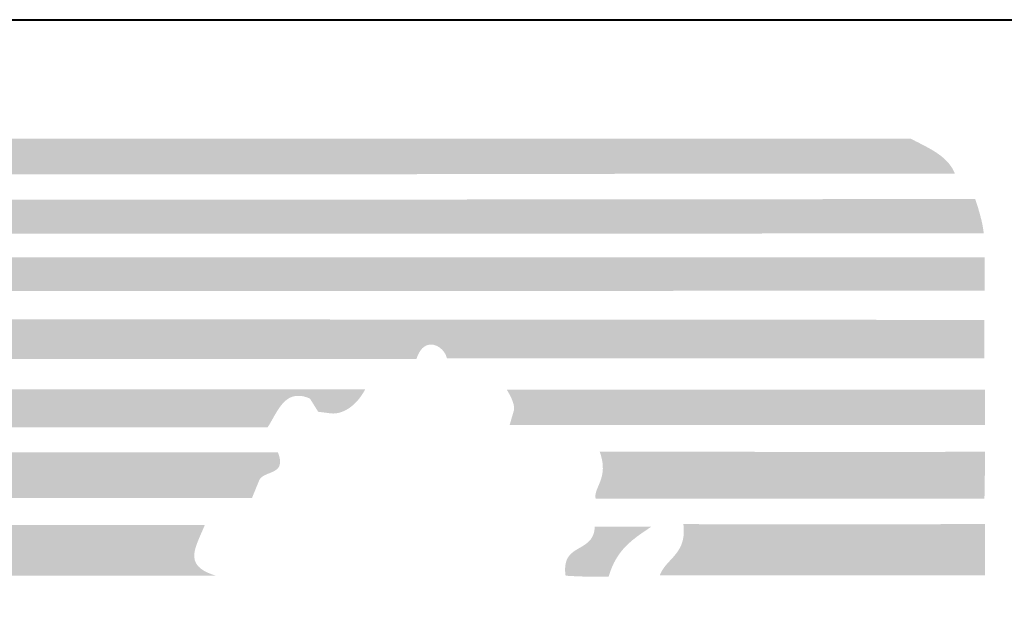
# Model space of a CAD drawing. Units: feet. Extents: x 2.7 to 17.9, y 3 to 13.5.
# Drawn here: x 13.9 to 14.3, y 3.7 to 4 of the extents above; entities that cross this region are included whole.
import ezdxf

# ---------------------------------------------------------------- set-up
doc = ezdxf.new("R2010")
doc.units = ezdxf.units.FT
doc.header["$MEASUREMENT"] = 0
doc.layers.add('DWG', color=250, linetype='Continuous')
doc.layers.add('Level 1', color=7, linetype='Continuous', lineweight=0)
doc.layers.add('Level 60', color=7, linetype='Continuous', lineweight=0)

# ---------------------------------------------------------------- blocks, each defined once
blk = doc.blocks.new('B1')
at = {"layer": 'Level 1', "linetype": 'Continuous', "lineweight": 0}
for points in [[(13.21149, 0.42447), (13.18307, 0.42449), (13.15467, 0.42452), (13.12629, 0.42454), (13.09793, 0.4246), (13.06961, 0.42467), (13.07043, 0.42593), (13.07132, 0.42715), (13.07226, 0.42834), (13.07327, 0.42947), (13.07431, 0.43056), (13.07542, 0.43162), (13.07656, 0.43266), (13.07772, 0.43367), (13.07892, 0.43463), (13.08016, 0.43559), (13.0814, 0.4365), (13.08268, 0.43741), (13.08398, 0.43829), (13.0853, 0.43915), (13.08662, 0.43998), (13.08794, 0.44084), (13.08926, 0.44165), (13.09058, 0.44249), (13.0919, 0.44329), (13.09322, 0.44413), (13.12024, 0.44413), (13.149, 0.44413), (13.17919, 0.44413), (13.21051, 0.44413), (13.24265, 0.44413), (13.2753, 0.44413), (13.30815, 0.44413), (13.34091, 0.44413), (13.37327, 0.44413), (13.4049, 0.44413), (13.4355, 0.44413), (13.46479, 0.44413), (13.49242, 0.44413), (13.51813, 0.44413), (13.54156, 0.44413), (13.56246, 0.44413), (13.58048, 0.44413), (13.59533, 0.44413), (13.6067, 0.44413), (13.61428, 0.44413), (13.61566, 0.4434), (13.61706, 0.44266), (13.61849, 0.44196), (13.61993, 0.44122), (13.62135, 0.44049), (13.62279, 0.43973), (13.62421, 0.43895), (13.62562, 0.43816), (13.627, 0.43733), (13.62834, 0.43647), (13.62964, 0.43556), (13.63092, 0.43463), (13.63212, 0.43364), (13.63328, 0.43261), (13.63437, 0.43149), (13.63537, 0.43033), (13.63632, 0.42909), (13.63716, 0.4278), (13.63791, 0.42641), (13.63856, 0.42495), (13.61014, 0.42495), (13.5817, 0.42495), (13.55324, 0.42492), (13.52476, 0.42487), (13.49628, 0.42485), (13.4678, 0.4248), (13.43931, 0.42475), (13.41083, 0.4247), (13.38233, 0.42465), (13.35383, 0.4246), (13.32535, 0.42457), (13.29687, 0.42452), (13.26839, 0.42449), (13.23993, 0.42449)], [(13.15175, 0.39195), (13.12014, 0.39197), (13.09377, 0.39197), (13.07351, 0.392), (13.06025, 0.39205), (13.05489, 0.39207), (13.05501, 0.39329), (13.05515, 0.39447), (13.05533, 0.39564), (13.05552, 0.39675), (13.05576, 0.39786), (13.056, 0.3989), (13.05627, 0.39993), (13.05655, 0.40094), (13.05684, 0.4019), (13.05714, 0.40284), (13.05745, 0.40375), (13.05777, 0.40463), (13.0581, 0.40549), (13.05842, 0.4063), (13.05873, 0.40711), (13.05907, 0.40787), (13.05936, 0.4086), (13.05968, 0.40931), (13.05995, 0.40999), (13.06023, 0.41065), (13.06718, 0.4106), (13.08136, 0.41057), (13.10193, 0.41057), (13.1281, 0.41057), (13.15908, 0.41057), (13.19404, 0.41057), (13.23217, 0.4106), (13.27266, 0.41062), (13.31473, 0.41065), (13.35757, 0.41067), (13.40033, 0.41072), (13.44224, 0.41075), (13.4825, 0.4108), (13.52025, 0.41082), (13.55476, 0.41085), (13.58515, 0.4109), (13.61065, 0.41092), (13.63045, 0.41092), (13.64374, 0.41095), (13.64975, 0.41095), (13.65032, 0.40916), (13.65058, 0.4084), (13.65085, 0.40756), (13.65113, 0.40668), (13.65142, 0.40574), (13.6517, 0.40473), (13.652, 0.40372), (13.65229, 0.40266), (13.65259, 0.40158), (13.65286, 0.40046), (13.65314, 0.39938), (13.65339, 0.39826), (13.65363, 0.39718), (13.65385, 0.39609), (13.65402, 0.39503), (13.65418, 0.39399), (13.6543, 0.39301), (13.65438, 0.39207), (13.6501, 0.39207), (13.63781, 0.39207), (13.6184, 0.39207), (13.59277, 0.39205), (13.56179, 0.39205), (13.52632, 0.39202), (13.48728, 0.392), (13.44555, 0.392), (13.40198, 0.39197), (13.35747, 0.39197), (13.31292, 0.39195), (13.26918, 0.39195), (13.22717, 0.39195), (13.18772, 0.39195)], [(13.1512, 0.36049), (13.11973, 0.36051), (13.09342, 0.36051), (13.07315, 0.36054), (13.0598, 0.36059), (13.05422, 0.36061), (13.05422, 0.36137), (13.05422, 0.36216), (13.05422, 0.36299), (13.05422, 0.36387), (13.05422, 0.36478), (13.05422, 0.36572), (13.05422, 0.36668), (13.05422, 0.36766), (13.05422, 0.36865), (13.05422, 0.36966), (13.05422, 0.37067), (13.05422, 0.37166), (13.05422, 0.37267), (13.05422, 0.37365), (13.05422, 0.37461), (13.05422, 0.37555), (13.05422, 0.37643), (13.05422, 0.37732), (13.05422, 0.37815), (13.05422, 0.37893), (13.06013, 0.37893), (13.07386, 0.37893), (13.09448, 0.37893), (13.12113, 0.37893), (13.15296, 0.37893), (13.18906, 0.37893), (13.22859, 0.37893), (13.27064, 0.37893), (13.31436, 0.37893), (13.35887, 0.37893), (13.4033, 0.37893), (13.44675, 0.37893), (13.48839, 0.37893), (13.52728, 0.37893), (13.56262, 0.37893), (13.59348, 0.37893), (13.61901, 0.37893), (13.63833, 0.37893), (13.65056, 0.37893), (13.65485, 0.37893), (13.65485, 0.37744), (13.65487, 0.37669), (13.65487, 0.3758), (13.65489, 0.37482), (13.65489, 0.37375), (13.65491, 0.37262), (13.65491, 0.37143), (13.65493, 0.37022), (13.65493, 0.36898), (13.65493, 0.36774), (13.65493, 0.36653), (13.65493, 0.36534), (13.65491, 0.36423), (13.65491, 0.36317), (13.65489, 0.36221), (13.65487, 0.36135), (13.65483, 0.36061), (13.64977, 0.36061), (13.63687, 0.36061), (13.617, 0.36061), (13.59104, 0.36059), (13.55986, 0.36059), (13.52431, 0.36056), (13.48527, 0.36056), (13.44362, 0.36054), (13.40019, 0.36051), (13.35586, 0.36051), (13.31152, 0.36049), (13.26802, 0.36049), (13.2262, 0.36049), (13.18699, 0.36049)], [(13.05422, 0.32317), (13.05422, 0.3242), (13.05422, 0.32526), (13.05422, 0.32632), (13.05422, 0.32741), (13.05422, 0.3285), (13.05422, 0.32958), (13.05422, 0.3307), (13.05422, 0.33181), (13.05422, 0.33292), (13.05422, 0.33403), (13.05422, 0.33514), (13.05422, 0.33625), (13.05422, 0.33737), (13.05422, 0.33848), (13.05422, 0.33956), (13.05422, 0.34065), (13.05422, 0.34174), (13.05422, 0.3428), (13.05422, 0.34386), (13.05422, 0.3449), (13.08548, 0.3449), (13.11884, 0.3449), (13.15392, 0.34487), (13.19036, 0.34487), (13.2278, 0.34485), (13.26583, 0.34485), (13.30412, 0.34482), (13.34227, 0.3448), (13.37992, 0.34477), (13.4167, 0.34474), (13.45225, 0.34474), (13.48616, 0.34472), (13.51811, 0.34469), (13.54767, 0.34467), (13.57453, 0.34467), (13.59827, 0.34464), (13.61855, 0.34464), (13.63498, 0.34462), (13.64721, 0.34462), (13.65483, 0.34462), (13.65483, 0.34358), (13.65483, 0.34255), (13.65483, 0.34149), (13.65483, 0.34045), (13.65483, 0.33939), (13.65483, 0.33833), (13.65483, 0.33724), (13.65483, 0.33618), (13.65483, 0.33512), (13.65483, 0.33403), (13.65483, 0.33297), (13.65483, 0.33188), (13.65483, 0.33082), (13.65483, 0.32976), (13.65483, 0.3287), (13.65483, 0.32764), (13.65483, 0.32658), (13.65483, 0.32554), (13.65483, 0.32448), (13.65483, 0.32344), (13.64, 0.32347), (13.62515, 0.32347), (13.61026, 0.32347), (13.59537, 0.32349), (13.58046, 0.32349), (13.56555, 0.32352), (13.55064, 0.32352), (13.53573, 0.32354), (13.52084, 0.32354), (13.50599, 0.32357), (13.49114, 0.32357), (13.47635, 0.32357), (13.4616, 0.32357), (13.44689, 0.32357), (13.43222, 0.32357), (13.41762, 0.32357), (13.40311, 0.32354), (13.38865, 0.32352), (13.37427, 0.32349), (13.35999, 0.32344), (13.35972, 0.32448), (13.3593, 0.32549), (13.35877, 0.32645), (13.35814, 0.32736), (13.35741, 0.32819), (13.35659, 0.32895), (13.3557, 0.32963), (13.35475, 0.33019), (13.35375, 0.33062), (13.35271, 0.33092), (13.35166, 0.33107), (13.3506, 0.33105), (13.34953, 0.33085), (13.34849, 0.33044), (13.34749, 0.32984), (13.3465, 0.32903), (13.3456, 0.32794), (13.34473, 0.32663), (13.34396, 0.32504), (13.34327, 0.32317), (13.32868, 0.32317), (13.3141, 0.32317), (13.29957, 0.32317), (13.28503, 0.32317), (13.27054, 0.32317), (13.25604, 0.32317), (13.24156, 0.32317), (13.22711, 0.32317), (13.21267, 0.32317), (13.19824, 0.32317), (13.18382, 0.32317), (13.16942, 0.32317), (13.155, 0.32317), (13.14061, 0.32317), (13.12621, 0.32317), (13.11181, 0.32317), (13.09742, 0.32317), (13.08302, 0.32317), (13.06862, 0.32317)], [(13.05422, 0.28572), (13.05422, 0.28673), (13.05422, 0.28776), (13.05422, 0.28877), (13.05422, 0.28981), (13.05422, 0.29082), (13.05422, 0.29183), (13.05422, 0.29287), (13.05422, 0.29388), (13.05422, 0.29491), (13.05422, 0.29593), (13.05422, 0.29696), (13.05422, 0.298), (13.05422, 0.29903), (13.05422, 0.30009), (13.05422, 0.30116), (13.05422, 0.30222), (13.05422, 0.3033), (13.05422, 0.30439), (13.05422, 0.30548), (13.05422, 0.30659), (13.06734, 0.30659), (13.08046, 0.30659), (13.09355, 0.30659), (13.10665, 0.30659), (13.11973, 0.30659), (13.13279, 0.30659), (13.14585, 0.30659), (13.15888, 0.30659), (13.17192, 0.30659), (13.18496, 0.30659), (13.19798, 0.30659), (13.211, 0.30659), (13.22402, 0.30659), (13.23704, 0.30659), (13.25005, 0.30659), (13.26307, 0.30659), (13.27611, 0.30659), (13.28913, 0.30659), (13.30215, 0.30659), (13.31519, 0.30659), (13.31454, 0.30535), (13.31381, 0.30416), (13.31306, 0.303), (13.31225, 0.30189), (13.3114, 0.30083), (13.31052, 0.29982), (13.30959, 0.29886), (13.30863, 0.29797), (13.30764, 0.29714), (13.30662, 0.29635), (13.30555, 0.29567), (13.30449, 0.29507), (13.30339, 0.29454), (13.30229, 0.29408), (13.30114, 0.29373), (13.3, 0.29345), (13.29886, 0.2933), (13.2977, 0.29322), (13.29653, 0.29327), (13.28939, 0.29419), (13.28487, 0.30143), (13.28289, 0.30219), (13.28103, 0.3027), (13.2793, 0.30292), (13.27771, 0.30292), (13.27621, 0.30272), (13.27483, 0.30232), (13.27355, 0.30171), (13.27235, 0.30098), (13.27125, 0.30007), (13.2702, 0.29903), (13.26922, 0.29792), (13.26829, 0.29668), (13.26741, 0.29539), (13.26656, 0.29403), (13.26573, 0.29264), (13.26492, 0.29123), (13.26414, 0.28981), (13.26333, 0.28839), (13.26252, 0.28703), (13.26171, 0.28572), (13.25135, 0.28572), (13.24099, 0.28572), (13.23065, 0.28572), (13.22031, 0.28572), (13.20997, 0.28572), (13.19965, 0.28572), (13.18931, 0.28572), (13.17897, 0.28572), (13.16863, 0.28572), (13.15829, 0.28572), (13.14795, 0.28572), (13.13759, 0.28572), (13.12721, 0.28572), (13.11683, 0.28572), (13.10644, 0.28572), (13.09604, 0.28572), (13.08562, 0.28572), (13.07516, 0.28572), (13.0647, 0.28572)], [(13.39438, 0.28685), (13.39672, 0.29496), (13.3968, 0.29567), (13.3968, 0.29641), (13.39674, 0.29719), (13.39661, 0.29797), (13.39641, 0.29878), (13.39615, 0.29956), (13.39588, 0.30037), (13.39556, 0.30116), (13.39523, 0.30191), (13.39487, 0.30262), (13.39454, 0.3033), (13.39285, 0.30631), (13.3946, 0.30631), (13.3999, 0.30631), (13.40829, 0.30631), (13.41935, 0.30631), (13.43277, 0.30631), (13.44811, 0.30631), (13.46501, 0.30631), (13.48309, 0.30631), (13.50198, 0.30631), (13.52132, 0.30631), (13.5407, 0.30631), (13.55974, 0.30631), (13.57808, 0.30631), (13.59535, 0.30631), (13.61115, 0.30631), (13.62513, 0.30631), (13.63687, 0.30631), (13.64603, 0.30631), (13.65221, 0.30631), (13.65505, 0.30631), (13.65509, 0.30522), (13.65511, 0.30409), (13.65513, 0.30287), (13.65515, 0.30164), (13.65515, 0.30037), (13.65515, 0.29908), (13.65515, 0.29777), (13.65515, 0.29648), (13.65515, 0.29522), (13.65515, 0.294), (13.65513, 0.29284), (13.65513, 0.29173), (13.65511, 0.29069), (13.65511, 0.28976), (13.65509, 0.28893), (13.65509, 0.28685), (13.6532, 0.28685), (13.64786, 0.28685), (13.63943, 0.28685), (13.6283, 0.28685), (13.61487, 0.28685), (13.59951, 0.28685), (13.58259, 0.28685), (13.56453, 0.28685), (13.54568, 0.28685), (13.52646, 0.28685), (13.50723, 0.28685), (13.48841, 0.28685), (13.47033, 0.28685), (13.45343, 0.28685), (13.43806, 0.28685), (13.42461, 0.28685), (13.4135, 0.28685), (13.40508, 0.28685), (13.39974, 0.28685)], [(13.05422, 0.24683), (13.05422, 0.24809), (13.05422, 0.24935), (13.05422, 0.25059), (13.05422, 0.25183), (13.05422, 0.25304), (13.05422, 0.25426), (13.05422, 0.25547), (13.05422, 0.25668), (13.05422, 0.25787), (13.05422, 0.25908), (13.05422, 0.2603), (13.05422, 0.26153), (13.05422, 0.26277), (13.05422, 0.26401), (13.05422, 0.26527), (13.05422, 0.26656), (13.05422, 0.26788), (13.05422, 0.26922), (13.05422, 0.27058), (13.05422, 0.272), (13.06488, 0.272), (13.07551, 0.272), (13.08615, 0.272), (13.09678, 0.272), (13.1074, 0.272), (13.11804, 0.272), (13.12865, 0.272), (13.13927, 0.272), (13.14988, 0.272), (13.1605, 0.272), (13.17111, 0.272), (13.18175, 0.272), (13.19239, 0.272), (13.20304, 0.272), (13.21372, 0.272), (13.22439, 0.272), (13.23509, 0.272), (13.2458, 0.272), (13.25651, 0.272), (13.26727, 0.272), (13.26794, 0.2701), (13.26833, 0.26846), (13.26849, 0.26702), (13.26843, 0.2658), (13.26817, 0.26474), (13.26776, 0.26383), (13.26717, 0.26308), (13.26648, 0.26244), (13.26567, 0.26189), (13.26481, 0.26141), (13.26386, 0.26098), (13.26289, 0.26057), (13.26191, 0.26019), (13.26096, 0.25979), (13.26004, 0.25936), (13.25917, 0.25888), (13.2584, 0.25832), (13.25773, 0.25767), (13.25718, 0.25688), (13.25305, 0.24683), (13.24407, 0.24683), (13.23402, 0.24683), (13.224, 0.24683), (13.21397, 0.24683), (13.20397, 0.24683), (13.19396, 0.24683), (13.18396, 0.24683), (13.17397, 0.24683), (13.16399, 0.24683), (13.154, 0.24683), (13.14403, 0.24683), (13.13405, 0.24683), (13.12408, 0.24683), (13.1141, 0.24683), (13.10413, 0.24683), (13.09417, 0.24683), (13.08418, 0.24683), (13.07419, 0.24683), (13.06421, 0.24683)], [(13.44155, 0.24655), (13.44143, 0.24746), (13.44143, 0.24837), (13.44157, 0.24925), (13.44179, 0.25016), (13.44208, 0.2511), (13.44246, 0.25203), (13.44287, 0.25302), (13.4433, 0.25403), (13.44374, 0.25512), (13.44417, 0.25623), (13.44456, 0.25742), (13.44492, 0.25868), (13.44521, 0.25999), (13.44541, 0.26143), (13.44551, 0.26295), (13.44547, 0.26457), (13.44531, 0.26631), (13.44498, 0.26815), (13.44449, 0.27015), (13.44378, 0.27227), (13.45431, 0.27227), (13.46487, 0.27227), (13.47541, 0.27225), (13.48596, 0.27225), (13.49654, 0.27222), (13.50712, 0.27222), (13.51767, 0.2722), (13.52827, 0.2722), (13.53885, 0.27217), (13.54942, 0.27217), (13.56, 0.27215), (13.57057, 0.27215), (13.58115, 0.27215), (13.59173, 0.27215), (13.6023, 0.27215), (13.61286, 0.27217), (13.62342, 0.27217), (13.63397, 0.2722), (13.64453, 0.27222), (13.65505, 0.27227), (13.65509, 0.27124), (13.65511, 0.27015), (13.65511, 0.26904), (13.65513, 0.26785), (13.65511, 0.26664), (13.65511, 0.2654), (13.65509, 0.26414), (13.65507, 0.26285), (13.65505, 0.26151), (13.65503, 0.26017), (13.65501, 0.25883), (13.65497, 0.25744), (13.65495, 0.25608), (13.65493, 0.25469), (13.65489, 0.25332), (13.65487, 0.25193), (13.65485, 0.25057), (13.65485, 0.2492), (13.65483, 0.24786), (13.65483, 0.24655), (13.64408, 0.24655), (13.63336, 0.24655), (13.62267, 0.24655), (13.61199, 0.24655), (13.60132, 0.24655), (13.59068, 0.24655), (13.58005, 0.24655), (13.56943, 0.24655), (13.55882, 0.24655), (13.5482, 0.24655), (13.53759, 0.24655), (13.52697, 0.24655), (13.51633, 0.24655), (13.5057, 0.24655), (13.49506, 0.24655), (13.48441, 0.24655), (13.47373, 0.24655), (13.46302, 0.24655), (13.4523, 0.24655)], [(13.47677, 0.2045), (13.47736, 0.20587), (13.47805, 0.20713), (13.47883, 0.20832), (13.47968, 0.20945), (13.48057, 0.21054), (13.48151, 0.21158), (13.48248, 0.21264), (13.48344, 0.21367), (13.48439, 0.21474), (13.48531, 0.21585), (13.4862, 0.21698), (13.48703, 0.21822), (13.4878, 0.21954), (13.48847, 0.22095), (13.48902, 0.22247), (13.48947, 0.22416), (13.48977, 0.22598), (13.48992, 0.22798), (13.4899, 0.23015), (13.48969, 0.23253), (13.49819, 0.2325), (13.50668, 0.23245), (13.51511, 0.23242), (13.52354, 0.23242), (13.53191, 0.2324), (13.54028, 0.2324), (13.54861, 0.2324), (13.55693, 0.2324), (13.5652, 0.23242), (13.57347, 0.23242), (13.5817, 0.23242), (13.58992, 0.23245), (13.59811, 0.23245), (13.6063, 0.23247), (13.61446, 0.2325), (13.62261, 0.2325), (13.63074, 0.2325), (13.63886, 0.23253), (13.64695, 0.23253), (13.65505, 0.23253), (13.65505, 0.23111), (13.65505, 0.22969), (13.65505, 0.22825), (13.65505, 0.22681), (13.65505, 0.22537), (13.65505, 0.22393), (13.65505, 0.22249), (13.65505, 0.22105), (13.65505, 0.21961), (13.65505, 0.2182), (13.65505, 0.21678), (13.65505, 0.21537), (13.65505, 0.21395), (13.65505, 0.21256), (13.65505, 0.21117), (13.65505, 0.20981), (13.65505, 0.20847), (13.65505, 0.20713), (13.65505, 0.20582), (13.65505, 0.2045), (13.64617, 0.2045), (13.6373, 0.2045), (13.62842, 0.2045), (13.61958, 0.2045), (13.61071, 0.2045), (13.60185, 0.2045), (13.59301, 0.2045), (13.58414, 0.2045), (13.57528, 0.2045), (13.56642, 0.2045), (13.55754, 0.2045), (13.54863, 0.2045), (13.53973, 0.2045), (13.53081, 0.2045), (13.52187, 0.2045), (13.51289, 0.2045), (13.50391, 0.2045), (13.49489, 0.2045), (13.48585, 0.2045)], [(13.05444, 0.20422), (13.05444, 0.20551), (13.05444, 0.2068), (13.05444, 0.20812), (13.05444, 0.2094), (13.05444, 0.21072), (13.05444, 0.21206), (13.05444, 0.21337), (13.05444, 0.21474), (13.05444, 0.21607), (13.05444, 0.21744), (13.05444, 0.21883), (13.05444, 0.22022), (13.05444, 0.22163), (13.05444, 0.22305), (13.05444, 0.22449), (13.05444, 0.22596), (13.05444, 0.22742), (13.05444, 0.22891), (13.05444, 0.23043), (13.05444, 0.23197), (13.06313, 0.23197), (13.07179, 0.23197), (13.08046, 0.23197), (13.0891, 0.23197), (13.09775, 0.23197), (13.1064, 0.23197), (13.11502, 0.23197), (13.12365, 0.23197), (13.13228, 0.23197), (13.14088, 0.23197), (13.14951, 0.23197), (13.15812, 0.23197), (13.16672, 0.23197), (13.17535, 0.23197), (13.18398, 0.23197), (13.1926, 0.23197), (13.20123, 0.23197), (13.20986, 0.23197), (13.2185, 0.23197), (13.22717, 0.23197), (13.22638, 0.2301), (13.22559, 0.22828), (13.2248, 0.22649), (13.22406, 0.22477), (13.22337, 0.22307), (13.22276, 0.22143), (13.22222, 0.21987), (13.22181, 0.21832), (13.22153, 0.21683), (13.22142, 0.21542), (13.22148, 0.21403), (13.22173, 0.21271), (13.2222, 0.21145), (13.22293, 0.21024), (13.2239, 0.20908), (13.22516, 0.20799), (13.22671, 0.20695), (13.22859, 0.20597), (13.23081, 0.20506), (13.23339, 0.20422), (13.22451, 0.20422), (13.21561, 0.20422), (13.20668, 0.20422), (13.19778, 0.20422), (13.18886, 0.20422), (13.17994, 0.20422), (13.171, 0.20422), (13.16206, 0.20422), (13.15311, 0.20422), (13.14417, 0.20422), (13.13521, 0.20422), (13.12627, 0.20422), (13.11729, 0.20422), (13.10833, 0.20422), (13.09936, 0.20422), (13.09038, 0.20422), (13.0814, 0.20422), (13.07242, 0.20422), (13.06344, 0.20422)], [(13.44405, 0.20364), (13.44289, 0.20367), (13.44175, 0.20367), (13.44059, 0.20367), (13.43944, 0.20369), (13.43828, 0.20369), (13.43712, 0.20372), (13.43596, 0.20374), (13.4348, 0.20377), (13.43361, 0.20379), (13.43243, 0.20384), (13.43123, 0.2039), (13.43003, 0.20395), (13.42881, 0.204), (13.42757, 0.20407), (13.42633, 0.20415), (13.42507, 0.20422), (13.42481, 0.20683), (13.42485, 0.20908), (13.42513, 0.21102), (13.42564, 0.21269), (13.42635, 0.21413), (13.42721, 0.21537), (13.42824, 0.21643), (13.42936, 0.21734), (13.43056, 0.21817), (13.43184, 0.21896), (13.43312, 0.21969), (13.4344, 0.22045), (13.43564, 0.22126), (13.43684, 0.22211), (13.43795, 0.22312), (13.43893, 0.22426), (13.43976, 0.2256), (13.44043, 0.22717), (13.44088, 0.22899), (13.44112, 0.23111), (13.44267, 0.23111), (13.44423, 0.23111), (13.44579, 0.23111), (13.44734, 0.23111), (13.4489, 0.23111), (13.45043, 0.23111), (13.45199, 0.23111), (13.45353, 0.23111), (13.45506, 0.23111), (13.4566, 0.23111), (13.45813, 0.23111), (13.45967, 0.23111), (13.46121, 0.23111), (13.46276, 0.23111), (13.4643, 0.23111), (13.46585, 0.23111), (13.46739, 0.23111), (13.46895, 0.23111), (13.47052, 0.23111), (13.47208, 0.23111), (13.47056, 0.23007), (13.46905, 0.22906), (13.46757, 0.22805), (13.46613, 0.22704), (13.46469, 0.22601), (13.46331, 0.22494), (13.46196, 0.22388), (13.46064, 0.22275), (13.45936, 0.22158), (13.45813, 0.22037), (13.45693, 0.21911), (13.45579, 0.21777), (13.45471, 0.21633), (13.45366, 0.21484), (13.45268, 0.21324), (13.45175, 0.21155), (13.45089, 0.20976), (13.4501, 0.20784), (13.44935, 0.20582), (13.44868, 0.20364), (13.44752, 0.20364), (13.44636, 0.20364), (13.44519, 0.20364)]]:
    blk.add_hatch(color=250, dxfattribs=at).paths.add_polyline_path(points)
at = {"layer": 'Level 1', "color": 250, "linetype": 'Continuous', "lineweight": 0, "const_width": 0.000000812, "flags": 128}
for points in [[(13.48858, 0.23338), (13.4886, 0.23343), (13.48862, 0.23346), (13.48864, 0.23349), (13.48866, 0.23349), (13.48868, 0.23351), (13.48868, 0.23351), (13.48868, 0.23351), (13.48868, 0.23351), (13.48866, 0.23351), (13.48866, 0.23349), (13.48866, 0.23349), (13.48864, 0.23346), (13.48862, 0.23346), (13.48862, 0.23343), (13.4886, 0.23343), (13.4886, 0.23341), (13.48858, 0.23341), (13.48858, 0.23338), (13.48858, 0.23338)], [(13.46763, 0.18934), (13.46763, 0.18934), (13.46763, 0.18934), (13.46763, 0.18934), (13.46763, 0.18934), (13.46763, 0.18934), (13.46763, 0.18934), (13.46763, 0.18934), (13.46763, 0.18934), (13.46763, 0.18934), (13.46763, 0.18934), (13.46763, 0.18934), (13.46763, 0.18934), (13.46763, 0.18934), (13.46763, 0.18934), (13.46763, 0.18934), (13.46763, 0.18934), (13.46763, 0.18934), (13.46763, 0.18934), (13.46763, 0.18934)]]:
    blk.add_lwpolyline(points, close=True, dxfattribs=at)
at = {"layer": 'Level 1', "color": 250, "linetype": 'Continuous', "lineweight": 0}
blk.add_solid([(13.41888, 0.18906), (13.41733, 0.18906), (13.41733, 0.18906)], dxfattribs=at)
blk = doc.blocks.new('Template3')
at = {"layer": 'Level 60', "color": 7, "linetype": 'Continuous', "lineweight": 40}
blk.add_line((-1.54244, 0.50938), (18.27544, 0.50938), dxfattribs=at)
at = {"layer": 'DWG'}
blk.add_blockref('B1', (0, 0), dxfattribs=at)

msp = doc.modelspace()

# ---------------------------------------------------------------- block references
at = {"layer": 'DWG', "xscale": 0.75, "yscale": 0.75, "zscale": 0.75}
msp.add_blockref('Template3', (4.07189, 3.59369), dxfattribs=at)

doc.saveas('drawing.dxf')
